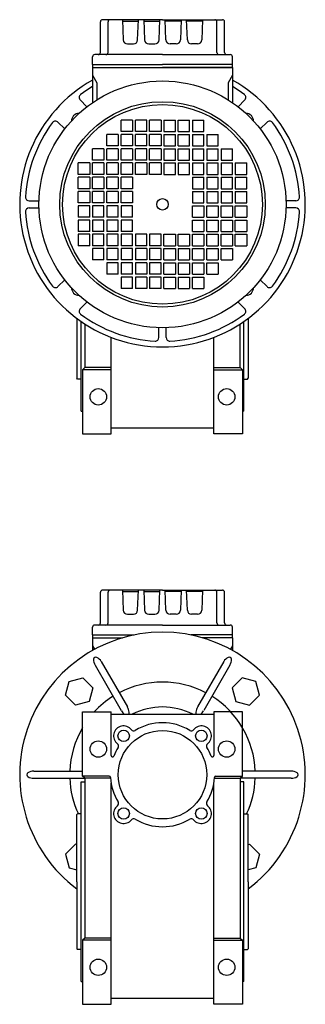
# Model space of a CAD drawing. Extents: x 121 to 987, y -704 to 1.
# Drawn here: x 787 to 987, y -690 to 1 of the extents above; entities that cross this region are included whole.
import ezdxf

# ---------------------------------------------------------------- set-up
doc = ezdxf.new("R2010")
doc.units = 0

msp = doc.modelspace()

# ---------------------------------------------------------------- linework, layer by layer
at = {"color": 7}
for p, q in [((887.221736, 0.89246), (845.221736, 0.89246)), ((859.128083, 0.89246), (859.62063, -13.212238)), ((869.822842, -13.212238), (870.315389, 0.89246)), ((874.128083, 0.89246), (874.62063, -13.212238)), ((884.822842, -13.212238), (885.315389, 0.89246)), ((887.221736, 0.89246), (929.221736, 0.89246)), ((889.62063, -13.212238), (889.128083, 0.89246)), ((900.315389, 0.89246), (899.822842, -13.212238)), ((904.62063, -13.212238), (904.128083, 0.89246)), ((915.315389, 0.89246), (914.822842, -13.212238)), ((843.721736, -22.10754), (843.721736, -0.60754)), ((849.093977, -22.10754), (849.093977, -0.60754)), ((859.163004, -0.10754), (870.280468, -0.10754)), ((874.163004, -0.10754), (885.280468, -0.10754)), ((900.280468, -0.10754), (889.163004, -0.10754)), ((915.280468, -0.10754), (904.163004, -0.10754)), ((925.349495, -22.10754), (925.349495, -0.60754)), ((930.721736, -22.10754), (930.721736, -0.60754)), ((862.618802, -16.10754), (866.82467, -16.10754)), ((877.618802, -16.10754), (881.82467, -16.10754)), ((896.82467, -16.10754), (892.618802, -16.10754)), ((911.82467, -16.10754), (907.618802, -16.10754)), ((838.221736, -30.60754), (838.221736, -25.10754)), ((887.221736, -23.60754), (839.721736, -23.60754)), ((887.221736, -23.60754), (934.721736, -23.60754)), ((936.221736, -32.60754), (936.221736, -25.10754)), ((838.221736, -30.60754), (887.221736, -30.60754)), ((838.221736, -30.60754), (838.221736, -32.60754)), ((838.221736, -32.60754), (887.22172, -32.60754)), ((838.221736, -32.60754), (838.221736, -57.264126)), ((838.221736, -32.60754), (936.221736, -32.60754)), ((936.22172, -32.607418), (887.22172, -32.60754)), ((936.221736, -30.60754), (887.221736, -30.60754)), ((936.22172, -32.607418), (936.221749, -57.263988)), ((838.221736, -38.10754), (841.221736, -43.303707)), ((936.22172, -38.107418), (933.22172, -43.303585)), ((841.221736, -43.303707), (841.221736, -55.293943)), ((933.22172, -43.303585), (933.221731, -55.293806)), ((834.296275, -60.125591), (829.578309, -55.407625)), ((940.147411, -60.125591), (944.865377, -55.407625)), ((818.739925, -75.681941), (814.021959, -70.963975)), ((866.221843, -69.607509), (858.221843, -69.607509)), ((858.221843, -77.607509), (858.221843, -69.607509)), ((866.221843, -69.607509), (866.221843, -77.607509)), ((876.221843, -69.607509), (868.383844, -69.607509)), ((868.383844, -77.607509), (868.383844, -69.607509)), ((876.221843, -77.607509), (876.221843, -69.607509)), ((878.221843, -77.607509), (878.221843, -69.607509)), ((886.221843, -69.607509), (878.221843, -69.607509)), ((886.221843, -69.607509), (886.221843, -77.607509)), ((888.221843, -69.607509), (888.221843, -77.607509)), ((888.221843, -69.607509), (896.221843, -69.607509)), ((896.221843, -77.607509), (896.221843, -69.607509)), ((898.221843, -77.607509), (898.221843, -69.607509)), ((898.221843, -69.607509), (906.059842, -69.607509)), ((906.059842, -77.607509), (906.059842, -69.607509)), ((908.221843, -69.607509), (908.221843, -77.607509)), ((908.221843, -69.607509), (916.221843, -69.607509)), ((916.221843, -77.607509), (916.221843, -69.607509)), ((955.703761, -75.681941), (960.421727, -70.963975)), ((856.221843, -79.607509), (848.221843, -79.607509)), ((848.221843, -87.607509), (848.221843, -79.607509)), ((856.221843, -79.607509), (856.221843, -87.607509)), ((866.221843, -77.607509), (858.221843, -77.607509)), ((866.221843, -79.607509), (858.221843, -79.607509)), ((858.221843, -87.607509), (858.221843, -79.607509)), ((866.221843, -79.607509), (866.221843, -87.607509)), ((876.221843, -77.607509), (868.383844, -77.607509)), ((876.221843, -79.607509), (868.383844, -79.607509)), ((868.383844, -87.607509), (868.383844, -79.607509)), ((876.221843, -87.607509), (876.221843, -79.607509)), ((886.221843, -77.607509), (878.221843, -77.607509)), ((878.221843, -87.607509), (878.221843, -79.607509)), ((886.221843, -79.607509), (878.221843, -79.607509)), ((886.221843, -79.607509), (886.221843, -87.607509)), ((888.221843, -77.607509), (896.221843, -77.607509)), ((888.221843, -79.607509), (888.221843, -87.607509)), ((888.221843, -79.607509), (896.221843, -79.607509)), ((896.221843, -87.607509), (896.221843, -79.607509)), ((898.221843, -77.607509), (906.059842, -77.607509)), ((898.221843, -87.607509), (898.221843, -79.607509)), ((898.221843, -79.607509), (906.059842, -79.607509)), ((906.059842, -87.607509), (906.059842, -79.607509)), ((908.221843, -77.607509), (916.221843, -77.607509)), ((908.221843, -79.607509), (908.221843, -87.607509)), ((908.221843, -79.607509), (916.221843, -79.607509)), ((916.221843, -87.607509), (916.221843, -79.607509)), ((918.221843, -79.607509), (918.221843, -87.607509)), ((918.221843, -79.607509), (926.221843, -79.607509)), ((926.221843, -87.607509), (926.221843, -79.607509)), ((846.221843, -89.607509), (838.221843, -89.607509)), ((838.221843, -97.607509), (838.221843, -89.607509)), ((846.221843, -89.607509), (846.221843, -97.607509)), ((856.221843, -87.607509), (848.221843, -87.607509)), ((856.221843, -89.607509), (848.221843, -89.607509)), ((848.221843, -97.607509), (848.221843, -89.607509)), ((856.221843, -89.607509), (856.221843, -97.607509)), ((866.221843, -87.607509), (858.221843, -87.607509)), ((866.221843, -89.607509), (858.221843, -89.607509)), ((858.221843, -97.607509), (858.221843, -89.607509)), ((866.221843, -89.607509), (866.221843, -97.607509)), ((876.221843, -87.607509), (868.383844, -87.607509)), ((876.221843, -89.607509), (868.383844, -89.607509)), ((868.383844, -97.607509), (868.383844, -89.607509)), ((876.221843, -97.607509), (876.221843, -89.607509)), ((886.221843, -87.607509), (878.221843, -87.607509)), ((878.221843, -97.607509), (878.221843, -89.607509)), ((886.221843, -89.607509), (878.221843, -89.607509)), ((886.221843, -89.607509), (886.221843, -97.607509)), ((888.221843, -87.607509), (896.221843, -87.607509)), ((888.221843, -89.607509), (888.221843, -97.607509)), ((888.221843, -89.607509), (896.221843, -89.607509)), ((896.221843, -97.607509), (896.221843, -89.607509)), ((898.221843, -87.607509), (906.059842, -87.607509)), ((898.221843, -97.607509), (898.221843, -89.607509)), ((898.221843, -89.607509), (906.059842, -89.607509)), ((906.059842, -97.607509), (906.059842, -89.607509)), ((908.221843, -87.607509), (916.221843, -87.607509)), ((908.221843, -89.607509), (908.221843, -97.607509)), ((908.221843, -89.607509), (916.221843, -89.607509)), ((916.221843, -97.607509), (916.221843, -89.607509)), ((918.221843, -87.607509), (926.221843, -87.607509)), ((918.221843, -89.607509), (918.221843, -97.607509)), ((918.221843, -89.607509), (926.221843, -89.607509)), ((926.221843, -97.607509), (926.221843, -89.607509)), ((928.221843, -89.607509), (928.221843, -97.607509)), ((928.221843, -89.607509), (936.221843, -89.607509)), ((936.221843, -97.607509), (936.221843, -89.607509)), ((836.221843, -99.607509), (828.221843, -99.607509)), ((828.221843, -107.607509), (828.221843, -99.607509)), ((836.221843, -99.607509), (836.221843, -107.607509)), ((846.221843, -97.607509), (838.221843, -97.607509)), ((846.221843, -99.607509), (838.221843, -99.607509)), ((838.221843, -107.607509), (838.221843, -99.607509)), ((846.221843, -99.607509), (846.221843, -107.607509)), ((856.221843, -97.607509), (848.221843, -97.607509)), ((856.221843, -99.607509), (848.221843, -99.607509)), ((848.221843, -107.607509), (848.221843, -99.607509)), ((856.221843, -99.607509), (856.221843, -107.607509)), ((866.221843, -97.607509), (858.221843, -97.607509)), ((866.221843, -99.607509), (858.221843, -99.607509)), ((858.221843, -107.607509), (858.221843, -99.607509)), ((866.221843, -99.607509), (866.221843, -107.607509)), ((876.221843, -99.607509), (868.221843, -99.607509)), ((868.221843, -107.607509), (868.221843, -99.607509)), ((876.221843, -97.607509), (868.383844, -97.607509)), ((876.221843, -99.607509), (876.221843, -107.607509)), ((886.221843, -97.607509), (878.221843, -97.607509)), ((886.221843, -99.607509), (878.221843, -99.607509)), ((878.221843, -107.607509), (878.221843, -99.607509)), ((886.221843, -99.607509), (886.221843, -107.607509)), ((888.221843, -97.607509), (896.221843, -97.607509)), ((888.221843, -99.607509), (888.221843, -107.607509)), ((888.221843, -99.607509), (896.221843, -99.607509)), ((896.221843, -107.607509), (896.221843, -99.607509)), ((898.221843, -97.607509), (906.059842, -97.607509)), ((898.221843, -99.607509), (898.221843, -107.607509)), ((898.221843, -99.607509), (906.221843, -99.607509)), ((906.221843, -107.607509), (906.221843, -99.607509)), ((908.221843, -97.607509), (916.221843, -97.607509)), ((908.221843, -99.607509), (908.221843, -107.607509)), ((908.221843, -99.607509), (916.221843, -99.607509)), ((916.221843, -107.607509), (916.221843, -99.607509)), ((918.221843, -97.607509), (926.221843, -97.607509)), ((918.221843, -99.607509), (918.221843, -107.607509)), ((918.221843, -99.607509), (926.221843, -99.607509)), ((926.221843, -107.607509), (926.221843, -99.607509)), ((928.221843, -97.607509), (936.221843, -97.607509)), ((928.221843, -99.607509), (928.221843, -107.607509)), ((928.221843, -99.607509), (936.221843, -99.607509)), ((936.221843, -107.607509), (936.221843, -99.607509)), ((938.221843, -99.607509), (938.221843, -107.607509)), ((938.221843, -99.607509), (946.221843, -99.607509)), ((946.221843, -107.607509), (946.221843, -99.607509)), ((836.221843, -107.607509), (828.221843, -107.607509)), ((836.221843, -109.607509), (828.221843, -109.607509)), ((828.221843, -117.607509), (828.221843, -109.607509)), ((836.221843, -109.607509), (836.221843, -117.607509)), ((846.221843, -107.607509), (838.221843, -107.607509)), ((846.221843, -109.607509), (838.221843, -109.607509)), ((838.221843, -117.607509), (838.221843, -109.607509)), ((846.221843, -109.607509), (846.221843, -117.607509)), ((856.221843, -107.607509), (848.221843, -107.607509)), ((856.221843, -109.607509), (848.221843, -109.607509)), ((848.221843, -117.607509), (848.221843, -109.607509)), ((856.221843, -109.607509), (856.221843, -117.607509)), ((866.221843, -107.607509), (858.221843, -107.607509)), ((866.221843, -109.607509), (858.221843, -109.607509)), ((858.221843, -117.607509), (858.221843, -109.607509)), ((866.221843, -109.607509), (866.221843, -117.607509)), ((876.221843, -107.607509), (868.221843, -107.607509)), ((886.221843, -107.607509), (878.221843, -107.607509)), ((888.221843, -107.607509), (896.221843, -107.607509)), ((898.221843, -107.607509), (906.221843, -107.607509)), ((908.221843, -107.607509), (916.221843, -107.607509)), ((908.221843, -109.607509), (908.221843, -117.607509)), ((908.221843, -109.607509), (916.221843, -109.607509)), ((916.221843, -117.607509), (916.221843, -109.607509)), ((918.221843, -107.607509), (926.221843, -107.607509)), ((918.221843, -109.607509), (918.221843, -117.607509)), ((918.221843, -109.607509), (926.221843, -109.607509)), ((926.221843, -117.607509), (926.221843, -109.607509)), ((928.221843, -107.607509), (936.221843, -107.607509)), ((928.221843, -109.607509), (928.221843, -117.607509)), ((928.221843, -109.607509), (936.221843, -109.607509)), ((936.221843, -117.607509), (936.221843, -109.607509)), ((938.221843, -107.607509), (946.221843, -107.607509)), ((938.221843, -109.607509), (938.221843, -117.607509)), ((938.221843, -109.607509), (946.221843, -109.607509)), ((946.221843, -117.607509), (946.221843, -109.607509)), ((836.221843, -117.607509), (828.221843, -117.607509)), ((836.221843, -119.607509), (828.221843, -119.607509)), ((828.221843, -127.607509), (828.221843, -119.607509)), ((836.221843, -119.607509), (836.221843, -127.607509)), ((846.221843, -117.607509), (838.221843, -117.607509)), ((846.221843, -119.607509), (838.221843, -119.607509)), ((838.221843, -127.607509), (838.221843, -119.607509)), ((846.221843, -119.607509), (846.221843, -127.607509)), ((856.221843, -117.607509), (848.221843, -117.607509)), ((856.221843, -119.607509), (848.221843, -119.607509)), ((848.221843, -127.607509), (848.221843, -119.607509)), ((856.221843, -119.607509), (856.221843, -127.607509)), ((866.221843, -117.607509), (858.221843, -117.607509)), ((866.221843, -119.607509), (858.221843, -119.607509)), ((858.221843, -127.607509), (858.221843, -119.607509)), ((866.221843, -119.607509), (866.221843, -127.607509)), ((908.221843, -117.607509), (916.221843, -117.607509)), ((908.221843, -119.607509), (908.221843, -127.607509)), ((908.221843, -119.607509), (916.221843, -119.607509)), ((916.221843, -127.607509), (916.221843, -119.607509)), ((918.221843, -117.607509), (926.221843, -117.607509)), ((918.221843, -119.607509), (918.221843, -127.607509)), ((918.221843, -119.607509), (926.221843, -119.607509)), ((926.221843, -127.607509), (926.221843, -119.607509)), ((928.221843, -117.607509), (936.221843, -117.607509)), ((928.221843, -119.607509), (928.221843, -127.607509)), ((928.221843, -119.607509), (936.221843, -119.607509)), ((936.221843, -127.607509), (936.221843, -119.607509)), ((938.221843, -117.607509), (946.221843, -117.607509)), ((938.221843, -119.607509), (938.221843, -127.607509)), ((938.221843, -119.607509), (946.221843, -119.607509)), ((946.221843, -127.607509), (946.221843, -119.607509)), ((793.855629, -126.107509), (800.708036, -126.107509)), ((793.855629, -131.107509), (800.708036, -131.107509)), ((836.221843, -127.607509), (828.221843, -127.607509)), ((836.221843, -129.607509), (828.221843, -129.607509)), ((828.221843, -129.607509), (828.221843, -137.607509)), ((836.221843, -137.607509), (836.221843, -129.607509)), ((846.221843, -127.607509), (838.221843, -127.607509)), ((846.221843, -129.607509), (838.221843, -129.607509)), ((838.221843, -129.607509), (838.221843, -137.607509)), ((846.221843, -137.607509), (846.221843, -129.607509)), ((856.221843, -127.607509), (848.221843, -127.607509)), ((856.221843, -129.607509), (848.221843, -129.607509)), ((848.221843, -129.607509), (848.221843, -137.607509)), ((856.221843, -137.607509), (856.221843, -129.607509)), ((866.221843, -127.607509), (858.221843, -127.607509)), ((866.221843, -129.607509), (858.221843, -129.607509)), ((858.221843, -129.607509), (858.221843, -137.607509)), ((866.221843, -137.607509), (866.221843, -129.607509)), ((908.221843, -127.607509), (916.221843, -127.607509)), ((908.221843, -129.607509), (916.221843, -129.607509)), ((908.221843, -137.607509), (908.221843, -129.607509)), ((916.221843, -129.607509), (916.221843, -137.607509)), ((918.221843, -127.607509), (926.221843, -127.607509)), ((918.221843, -129.607509), (926.221843, -129.607509)), ((918.221843, -137.607509), (918.221843, -129.607509)), ((926.221843, -129.607509), (926.221843, -137.607509)), ((928.221843, -127.607509), (936.221843, -127.607509)), ((928.221843, -129.607509), (936.221843, -129.607509)), ((928.221843, -137.607509), (928.221843, -129.607509)), ((936.221843, -129.607509), (936.221843, -137.607509)), ((938.221843, -127.607509), (946.221843, -127.607509)), ((938.221843, -129.607509), (946.221843, -129.607509)), ((938.221843, -137.607509), (938.221843, -129.607509)), ((946.221843, -129.607509), (946.221843, -137.607509)), ((980.588057, -126.107509), (973.73565, -126.107509)), ((980.588057, -131.107509), (973.73565, -131.107509)), ((836.221843, -137.607509), (828.221843, -137.607509)), ((846.221843, -137.607509), (838.221843, -137.607509)), ((856.221843, -137.607509), (848.221843, -137.607509)), ((866.221843, -137.607509), (858.221843, -137.607509)), ((908.221843, -137.607509), (916.221843, -137.607509)), ((918.221843, -137.607509), (926.221843, -137.607509)), ((928.221843, -137.607509), (936.221843, -137.607509)), ((938.221843, -137.607509), (946.221843, -137.607509)), ((836.221843, -139.607509), (828.221843, -139.607509)), ((828.221843, -139.607509), (828.221843, -147.607509)), ((836.221843, -147.607509), (836.221843, -139.607509)), ((846.221843, -139.607509), (838.221843, -139.607509)), ((838.221843, -139.607509), (838.221843, -147.607509)), ((846.221843, -147.607509), (846.221843, -139.607509)), ((856.221843, -139.607509), (848.221843, -139.607509)), ((848.221843, -139.607509), (848.221843, -147.607509)), ((856.221843, -147.607509), (856.221843, -139.607509)), ((866.221843, -139.607509), (858.221843, -139.607509)), ((858.221843, -139.607509), (858.221843, -147.607509)), ((866.221843, -147.607509), (866.221843, -139.607509)), ((908.221843, -139.607509), (916.221843, -139.607509)), ((908.221843, -147.607509), (908.221843, -139.607509)), ((916.221843, -139.607509), (916.221843, -147.607509)), ((918.221843, -139.607509), (926.221843, -139.607509)), ((918.221843, -147.607509), (918.221843, -139.607509)), ((926.221843, -139.607509), (926.221843, -147.607509)), ((928.221843, -139.607509), (936.221843, -139.607509)), ((928.221843, -147.607509), (928.221843, -139.607509)), ((936.221843, -139.607509), (936.221843, -147.607509)), ((938.221843, -139.607509), (946.221843, -139.607509)), ((938.221843, -147.607509), (938.221843, -139.607509)), ((946.221843, -139.607509), (946.221843, -147.607509)), ((836.221843, -147.607509), (828.221843, -147.607509)), ((836.221843, -149.607509), (828.221843, -149.607509)), ((828.221843, -149.607509), (828.221843, -157.607509)), ((836.221843, -157.607509), (836.221843, -149.607509)), ((846.221843, -147.607509), (838.221843, -147.607509)), ((846.221843, -149.607509), (838.221843, -149.607509)), ((838.221843, -149.607509), (838.221843, -157.607509)), ((846.221843, -157.607509), (846.221843, -149.607509)), ((856.221843, -147.607509), (848.221843, -147.607509)), ((856.221843, -149.607509), (848.221843, -149.607509)), ((848.221843, -149.607509), (848.221843, -157.607509)), ((856.221843, -157.607509), (856.221843, -149.607509)), ((866.221843, -147.607509), (858.221843, -147.607509)), ((866.221843, -149.607509), (858.221843, -149.607509)), ((858.221843, -149.607509), (858.221843, -157.607509)), ((866.221843, -157.607509), (866.221843, -149.607509)), ((876.221843, -149.607509), (868.221843, -149.607509)), ((868.221843, -149.607509), (868.221843, -157.607509)), ((876.221843, -157.607509), (876.221843, -149.607509)), ((886.221843, -149.607509), (878.221843, -149.607509)), ((878.221843, -149.607509), (878.221843, -157.607509)), ((886.221843, -157.607509), (886.221843, -149.607509)), ((888.221843, -157.607509), (888.221843, -149.607509)), ((888.221843, -149.607509), (896.221843, -149.607509)), ((896.221843, -149.607509), (896.221843, -157.607509)), ((898.221843, -157.607509), (898.221843, -149.607509)), ((898.221843, -149.607509), (906.221843, -149.607509)), ((906.221843, -149.607509), (906.221843, -157.607509)), ((908.221843, -147.607509), (916.221843, -147.607509)), ((908.221843, -157.607509), (908.221843, -149.607509)), ((908.221843, -149.607509), (916.221843, -149.607509)), ((916.221843, -149.607509), (916.221843, -157.607509)), ((918.221843, -147.607509), (926.221843, -147.607509)), ((918.221843, -157.607509), (918.221843, -149.607509)), ((918.221843, -149.607509), (926.221843, -149.607509)), ((926.221843, -149.607509), (926.221843, -157.607509)), ((928.221843, -147.607509), (936.221843, -147.607509)), ((928.221843, -157.607509), (928.221843, -149.607509)), ((928.221843, -149.607509), (936.221843, -149.607509)), ((936.221843, -149.607509), (936.221843, -157.607509)), ((938.221843, -147.607509), (946.221843, -147.607509)), ((938.221843, -157.607509), (938.221843, -149.607509)), ((938.221843, -149.607509), (946.221843, -149.607509)), ((946.221843, -149.607509), (946.221843, -157.607509)), ((836.221843, -157.607509), (828.221843, -157.607509)), ((846.221843, -157.607509), (838.221843, -157.607509)), ((856.221843, -157.607509), (848.221843, -157.607509)), ((866.221843, -157.607509), (858.221843, -157.607509)), ((876.221843, -157.607509), (868.221843, -157.607509)), ((886.221843, -157.607509), (878.221843, -157.607509)), ((888.221843, -157.607509), (896.221843, -157.607509)), ((898.221843, -157.607509), (906.221843, -157.607509)), ((908.221843, -157.607509), (916.221843, -157.607509)), ((918.221843, -157.607509), (926.221843, -157.607509)), ((928.221843, -157.607509), (936.221843, -157.607509)), ((938.221843, -157.607509), (946.221843, -157.607509)), ((846.221843, -159.607509), (838.221843, -159.607509)), ((838.221843, -159.607509), (838.221843, -167.607509)), ((846.221843, -167.607509), (846.221843, -159.607509)), ((856.221843, -159.607509), (848.221843, -159.607509)), ((848.221843, -159.607509), (848.221843, -167.607509)), ((856.221843, -167.607509), (856.221843, -159.607509)), ((866.221843, -159.607509), (858.221843, -159.607509)), ((858.221843, -159.607509), (858.221843, -167.607509)), ((866.221843, -167.607509), (866.221843, -159.607509)), ((876.221843, -159.607509), (868.383844, -159.607509)), ((868.383844, -159.607509), (868.383844, -167.607509)), ((876.221843, -159.607509), (876.221843, -167.607509)), ((878.221843, -159.607509), (878.221843, -167.607509)), ((886.221843, -159.607509), (878.221843, -159.607509)), ((886.221843, -167.607509), (886.221843, -159.607509)), ((888.221843, -167.607509), (888.221843, -159.607509)), ((888.221843, -159.607509), (896.221843, -159.607509)), ((896.221843, -159.607509), (896.221843, -167.607509)), ((898.221843, -159.607509), (898.221843, -167.607509)), ((898.221843, -159.607509), (906.059842, -159.607509)), ((906.059842, -159.607509), (906.059842, -167.607509)), ((908.221843, -167.607509), (908.221843, -159.607509)), ((908.221843, -159.607509), (916.221843, -159.607509)), ((916.221843, -159.607509), (916.221843, -167.607509)), ((918.221843, -167.607509), (918.221843, -159.607509)), ((918.221843, -159.607509), (926.221843, -159.607509)), ((926.221843, -159.607509), (926.221843, -167.607509)), ((928.221843, -167.607509), (928.221843, -159.607509)), ((928.221843, -159.607509), (936.221843, -159.607509)), ((936.221843, -159.607509), (936.221843, -167.607509)), ((846.221843, -167.607509), (838.221843, -167.607509)), ((856.221843, -167.607509), (848.221843, -167.607509)), ((856.221843, -169.607509), (848.221843, -169.607509)), ((848.221843, -169.607509), (848.221843, -177.607509)), ((856.221843, -177.607509), (856.221843, -169.607509)), ((866.221843, -167.607509), (858.221843, -167.607509)), ((866.221843, -169.607509), (858.221843, -169.607509)), ((858.221843, -169.607509), (858.221843, -177.607509)), ((866.221843, -177.607509), (866.221843, -169.607509)), ((876.221843, -167.607509), (868.383844, -167.607509)), ((876.221843, -169.607509), (868.383844, -169.607509)), ((868.383844, -169.607509), (868.383844, -177.607509)), ((876.221843, -169.607509), (876.221843, -177.607509)), ((886.221843, -167.607509), (878.221843, -167.607509)), ((878.221843, -169.607509), (878.221843, -177.607509)), ((886.221843, -169.607509), (878.221843, -169.607509)), ((886.221843, -177.607509), (886.221843, -169.607509)), ((888.221843, -167.607509), (896.221843, -167.607509)), ((888.221843, -177.607509), (888.221843, -169.607509)), ((888.221843, -169.607509), (896.221843, -169.607509)), ((896.221843, -169.607509), (896.221843, -177.607509)), ((898.221843, -167.607509), (906.059842, -167.607509)), ((898.221843, -169.607509), (898.221843, -177.607509)), ((898.221843, -169.607509), (906.059842, -169.607509)), ((906.059842, -169.607509), (906.059842, -177.607509)), ((908.221843, -167.607509), (916.221843, -167.607509)), ((908.221843, -177.607509), (908.221843, -169.607509)), ((908.221843, -169.607509), (916.221843, -169.607509)), ((916.221843, -169.607509), (916.221843, -177.607509)), ((918.221843, -167.607509), (926.221843, -167.607509)), ((918.221843, -177.607509), (918.221843, -169.607509)), ((918.221843, -169.607509), (926.221843, -169.607509)), ((926.221843, -169.607509), (926.221843, -177.607509)), ((928.221843, -167.607509), (936.221843, -167.607509)), ((856.221843, -177.607509), (848.221843, -177.607509)), ((866.221843, -177.607509), (858.221843, -177.607509)), ((876.221843, -177.607509), (868.383844, -177.607509)), ((886.221843, -177.607509), (878.221843, -177.607509)), ((888.221843, -177.607509), (896.221843, -177.607509)), ((898.221843, -177.607509), (906.059842, -177.607509)), ((908.221843, -177.607509), (916.221843, -177.607509)), ((918.221843, -177.607509), (926.221843, -177.607509)), ((818.739925, -181.533077), (814.021959, -186.251043)), ((866.221843, -179.607509), (858.221843, -179.607509)), ((858.221843, -179.607509), (858.221843, -187.607509)), ((866.221843, -187.607509), (866.221843, -179.607509)), ((876.221843, -179.607509), (868.383844, -179.607509)), ((868.383844, -179.607509), (868.383844, -187.607509)), ((876.221843, -179.607509), (876.221843, -187.607509)), ((878.221843, -179.607509), (878.221843, -187.607509)), ((886.221843, -179.607509), (878.221843, -179.607509)), ((886.221843, -187.607509), (886.221843, -179.607509)), ((888.221843, -187.607509), (888.221843, -179.607509)), ((888.221843, -179.607509), (896.221843, -179.607509)), ((896.221843, -179.607509), (896.221843, -187.607509)), ((898.221843, -179.607509), (898.221843, -187.607509)), ((898.221843, -179.607509), (906.059842, -179.607509)), ((906.059842, -179.607509), (906.059842, -187.607509)), ((908.221843, -187.607509), (908.221843, -179.607509)), ((908.221843, -179.607509), (916.221843, -179.607509)), ((916.221843, -179.607509), (916.221843, -187.607509)), ((955.703761, -181.533077), (960.421727, -186.251043)), ((866.221843, -187.607509), (858.221843, -187.607509)), ((876.221843, -187.607509), (868.383844, -187.607509)), ((886.221843, -187.607509), (878.221843, -187.607509)), ((888.221843, -187.607509), (896.221843, -187.607509)), ((898.221843, -187.607509), (906.059842, -187.607509)), ((908.221843, -187.607509), (916.221843, -187.607509)), ((834.296275, -197.089427), (829.578309, -201.807393)), ((940.147411, -197.089427), (944.865377, -201.807393)), ((884.721843, -221.973723), (884.721843, -215.121316)), ((889.721843, -221.973723), (889.721843, -215.121316)), ((887.221736, -399.10754), (845.221736, -399.10754)), ((859.128083, -399.10754), (859.62063, -413.212238)), ((859.163004, -400.10754), (870.280468, -400.10754)), ((869.822842, -413.212238), (870.315389, -399.10754)), ((874.128083, -399.10754), (874.62063, -413.212238)), ((874.163004, -400.10754), (885.280468, -400.10754)), ((884.822842, -413.212238), (885.315389, -399.10754)), ((887.221736, -399.10754), (929.221736, -399.10754)), ((889.62063, -413.212238), (889.128083, -399.10754)), ((900.280468, -400.10754), (889.163004, -400.10754)), ((900.315389, -399.10754), (899.822842, -413.212238)), ((904.62063, -413.212238), (904.128083, -399.10754)), ((915.280468, -400.10754), (904.163004, -400.10754)), ((915.315389, -399.10754), (914.822842, -413.212238)), ((843.721736, -422.10754), (843.721736, -400.60754)), ((849.093977, -422.10754), (849.093977, -400.60754)), ((925.349495, -422.10754), (925.349495, -400.60754)), ((930.721736, -422.10754), (930.721736, -400.60754)), ((862.618802, -416.10754), (866.82467, -416.10754)), ((877.618802, -416.10754), (881.82467, -416.10754)), ((896.82467, -416.10754), (892.618802, -416.10754)), ((911.82467, -416.10754), (907.618802, -416.10754)), ((838.221736, -430.60754), (838.221736, -425.10754)), ((887.221736, -423.60754), (839.721736, -423.60754)), ((887.221736, -423.60754), (934.721736, -423.60754)), ((936.221736, -432.60754), (936.221736, -425.10754)), ((838.221736, -430.60754), (867.321942, -430.60754)), ((838.221736, -430.60754), (838.221736, -432.60754)), ((838.221736, -432.60754), (859.221737, -432.60754)), ((838.221736, -432.60754), (838.221736, -441.435326)), ((936.221736, -430.60754), (907.121744, -430.60754)), ((936.22172, -432.607418), (915.22171, -432.60747)), ((936.22172, -432.607418), (936.221731, -441.435202)), ((838.221736, -438.10754), (839.679205, -440.631958)), ((936.22172, -438.107418), (934.764252, -440.631834))]:
    msp.add_line(p, q, dxfattribs=at)
at = {"color": 1}
for p, q in [((827.221843, -208.607509), (827.221843, -250.607509)), ((830.221843, -273.607509), (830.221843, -210.771978)), ((832.721843, -212.451113), (832.721843, -243.107509)), ((941.721843, -243.107509), (941.721843, -212.451113)), ((944.221843, -273.607509), (944.221843, -210.771978)), ((947.221843, -208.607509), (947.221843, -250.607509)), ((851.221843, -289.607509), (851.221843, -221.902739)), ((923.221843, -289.607509), (923.221843, -221.902739)), ((832.721843, -243.107509), (831.221843, -244.607509)), ((851.221843, -244.607509), (831.221843, -244.607509)), ((831.221843, -244.607509), (831.221843, -289.607509)), ((851.221843, -243.107509), (832.721843, -243.107509)), ((923.221843, -243.107509), (941.721843, -243.107509)), ((923.221843, -244.607509), (943.221843, -244.607509)), ((941.721843, -243.107509), (943.221843, -244.607509)), ((943.221843, -244.607509), (943.221843, -289.607509)), ((827.721843, -251.107509), (827.221843, -250.607509)), ((830.221843, -251.107509), (827.721843, -251.107509)), ((944.221843, -251.107509), (946.721843, -251.107509)), ((946.721843, -251.107509), (947.221843, -250.607509)), ((830.221965, -273.607448), (831.221843, -273.64236)), ((944.221721, -273.607448), (943.221843, -273.64236)), ((831.221843, -289.607509), (851.221843, -289.607509)), ((923.221843, -285.607692), (851.221843, -285.607692)), ((943.221843, -289.607509), (923.221843, -289.607509)), ((839.977519, -451.77795), (839.977526, -451.777962)), ((839.977519, -451.778041), (858.307597, -483.526668)), ((844.307597, -449.278041), (862.637676, -481.026668)), ((930.135967, -449.27798), (911.805888, -481.026607)), ((934.466045, -451.77798), (916.135967, -483.526607)), ((930.136089, -449.277919), (930.136079, -449.277935)), ((934.46616, -451.77793), (934.466167, -451.777919)), ((831.221843, -484.607509), (851.221843, -484.607509)), ((831.221843, -529.607631), (831.221843, -484.607509)), ((850.221843, -484.607509), (851.221843, -484.607509)), ((851.221843, -515.144588), (851.221843, -484.607509)), ((851.221843, -486.107509), (923.221904, -486.107509)), ((943.221904, -484.607509), (923.221904, -484.607509)), ((923.221904, -484.607509), (923.221904, -515.14471)), ((923.221904, -484.607509), (923.221904, -515.14471)), ((943.221904, -529.607631), (943.221904, -484.607509)), ((797.063396, -526.10757), (831.221843, -526.10757)), ((797.063396, -531.10757), (832.721843, -531.10757)), ((832.721843, -531.107631), (831.221843, -529.607631)), ((849.775188, -529.607631), (831.221843, -529.607631)), ((832.721843, -531.107631), (832.721843, -643.107509)), ((850.807567, -531.107631), (832.721843, -531.107631)), ((923.636119, -531.107631), (941.721904, -531.107631)), ((924.668498, -529.607631), (943.221904, -529.607631)), ((941.721904, -531.107631), (943.221904, -529.607631)), ((977.38029, -531.107448), (941.721904, -531.107448)), ((941.721904, -531.107631), (941.721904, -643.107509)), ((977.38029, -526.107448), (943.221904, -526.107448)), ((830.221843, -556.107509), (830.221843, -533.607509)), ((830.221965, -533.607509), (832.721843, -533.520198)), ((851.221843, -689.607509), (851.221843, -534.628322)), ((923.221904, -689.607509), (923.221904, -534.628017)), ((944.221721, -533.607509), (941.721843, -533.520198)), ((944.221843, -556.107509), (944.221843, -533.607509)), ((827.221843, -556.607509), (827.721843, -556.107509)), ((827.221843, -603.607509), (827.221843, -556.607509)), ((830.221843, -556.107509), (827.721843, -556.107509)), ((830.221843, -673.607509), (830.221843, -556.107509)), ((944.221843, -556.107509), (946.721843, -556.107509)), ((944.221843, -673.607509), (944.221843, -556.107509)), ((947.221843, -556.607509), (946.721843, -556.107509)), ((947.221843, -603.607509), (947.221843, -556.607509)), ((827.221843, -603.607509), (827.221843, -650.607509)), ((947.221843, -603.607509), (947.221843, -650.607509)), ((832.721843, -643.107509), (831.221843, -644.607509)), ((831.221843, -644.607509), (831.221843, -689.607509)), ((851.221843, -644.607509), (831.221843, -644.607509)), ((851.221843, -643.107509), (832.721843, -643.107509)), ((923.221904, -643.107509), (941.721904, -643.107509)), ((923.221904, -644.607509), (943.221904, -644.607509)), ((941.721904, -643.107509), (943.221904, -644.607509)), ((943.221904, -644.607509), (943.221904, -689.607509)), ((827.221843, -650.607509), (827.721843, -651.107509)), ((830.221843, -651.107509), (827.721843, -651.107509)), ((944.221843, -651.107509), (946.721843, -651.107509)), ((947.221843, -650.607509), (946.721843, -651.107509)), ((830.221965, -673.607448), (831.221843, -673.64236)), ((944.221721, -673.607448), (943.221843, -673.64236)), ((831.221843, -689.607509), (851.221843, -689.607509)), ((923.221904, -685.607448), (851.221843, -685.607448)), ((943.221904, -689.607509), (923.221904, -689.607509))]:
    msp.add_line(p, q, dxfattribs=at)
at = {"color": 2}
for p, q in [((821.86375, -463.249294), (831.455791, -460.679103)), ((831.455791, -460.679103), (838.477763, -467.700954)), ((942.987956, -460.679103), (935.965984, -467.700954)), ((952.579997, -463.249294), (942.987956, -460.679103)), ((819.293559, -472.841335), (821.86375, -463.249294)), ((838.477763, -467.700954), (835.907573, -477.293056)), ((935.965984, -467.700954), (938.536174, -477.293056)), ((955.150188, -472.841335), (952.579997, -463.249294)), ((826.31541, -479.863246), (819.293559, -472.841335)), ((948.128215, -479.863246), (955.150188, -472.841335)), ((835.907573, -477.293056), (826.31541, -479.863246)), ((938.536174, -477.293056), (948.128215, -479.863246)), ((826.31541, -577.351772), (819.293559, -584.373653)), ((827.221843, -577.594648), (826.31541, -577.351772)), ((947.221843, -577.594634), (948.128215, -577.351772)), ((948.128215, -577.351772), (955.150188, -584.373653)), ((819.293559, -584.373653), (821.86375, -593.965724)), ((955.150188, -584.373653), (952.579997, -593.965724)), ((821.86375, -593.965724), (827.221843, -595.40141)), ((952.579997, -593.965724), (947.221843, -595.401426))]:
    msp.add_line(p, q, dxfattribs=at)
at = {"color": 7}
for radius in [86.549921, 71.999936, 70, 4]:
    msp.add_circle((887.221843, -128.607509), radius, dxfattribs=at)
at = {"color": 1}
for centre, radius in [((842.271892, -263.607265), 5.75), ((932.171794, -263.607265), 5.75), ((859.998332, -501.383846), 4), ((887.221843, -528.607509), 31), ((914.445476, -501.383998), 4), ((842.271892, -510.607753), 5.75), ((932.171794, -510.607753), 5.75), ((859.99821, -555.83102), 4), ((914.445354, -555.831172), 4), ((842.271892, -663.607265), 5.75), ((932.171794, -663.607265), 5.75)]:
    msp.add_circle(centre, radius, dxfattribs=at)
at = {"color": 7}
for centre, radius, start, end in [((845.221736, -0.60754), 1.5, 90, 180), ((850.593977, -0.60754), 1.5, 90, 180), ((923.849495, -0.60754), 1.5, 0, 90), ((929.221736, -0.60754), 1.5, 0, 90), ((862.618802, -13.10754), 3, 182, 270), ((866.82467, -13.10754), 3, 270, 358), ((877.618802, -13.10754), 3, 182, 270), ((881.82467, -13.10754), 3, 270, 358), ((892.618802, -13.10754), 3, 182, 270), ((896.82467, -13.10754), 3, 270, 358), ((907.618802, -13.10754), 3, 182, 270), ((911.82467, -13.10754), 3, 270, 358), ((839.721736, -25.10754), 1.5, 90, 180), ((842.221736, -22.10754), 1.5, 270, 360), ((847.593977, -22.10754), 1.5, 270, 360), ((926.849495, -22.10754), 1.5, 180, 270), ((932.221736, -22.10754), 1.5, 180, 270), ((934.721736, -25.10754), 1.5, 0, 90), ((887.221843, -128.607509), 100, 119.340652, 420.659492), ((887.221843, -128.607509), 96, 120.691662, 126.698331), ((887.221843, -128.607509), 96, 53.301669, 59.308487), ((831.346076, -53.639859), 2.5, 126.698331, 225), ((943.09761, -53.639859), 2.5, 315, 413.301669), ((828.885534, -70.2712), 5.5, 91.144516, 178.855484), ((945.558152, -70.2712), 5.5, 1.144516, 88.855484), ((887.221843, -128.607509), 96, 143.301669, 176.934592), ((812.254193, -72.731742), 2.5, 45, 143.301669), ((962.189493, -72.731742), 2.5, 36.698331, 135), ((887.221843, -128.607509), 96, 3.065408, 36.698331), ((793.855629, -123.607509), 2.5, 176.934592, 270), ((980.588057, -123.607509), 2.5, 270, 363.065408), ((793.855629, -133.607509), 2.5, 90, 183.065408), ((980.588057, -133.607509), 2.5, 356.934592, 450), ((887.221843, -128.607509), 96, 183.065408, 216.698331), ((887.221843, -128.607509), 96, 323.301669, 356.934592), ((812.254193, -184.483276), 2.5, 216.698331, 315), ((962.189493, -184.483276), 2.5, 225, 323.301669), ((828.885534, -186.943818), 5.5, 181.144516, 268.855484), ((945.558152, -186.943818), 5.5, 271.144516, 358.855484), ((831.346076, -203.575159), 2.5, 135, 233.301669), ((887.221843, -128.607509), 96, 233.301669, 266.934592), ((887.221843, -128.607509), 96, 273.065408, 306.698331), ((943.09761, -203.575159), 2.5, 306.698331, 405), ((882.221843, -221.973723), 2.5, 266.934592, 360), ((892.221843, -221.973723), 2.5, 180, 273.065408), ((845.221736, -400.60754), 1.5, 90, 180), ((850.593977, -400.60754), 1.5, 90, 180), ((923.849495, -400.60754), 1.5, 0, 90), ((929.221736, -400.60754), 1.5, 0, 90), ((862.618802, -413.10754), 3, 182, 270), ((866.82467, -413.10754), 3, 270, 358), ((877.618802, -413.10754), 3, 182, 270), ((881.82467, -413.10754), 3, 270, 358), ((892.618802, -413.10754), 3, 182, 270), ((896.82467, -413.10754), 3, 270, 358), ((907.618802, -413.10754), 3, 182, 270), ((911.82467, -413.10754), 3, 270, 358), ((839.721736, -425.10754), 1.5, 90, 180), ((842.221736, -422.10754), 1.5, 270, 360), ((847.593977, -422.10754), 1.5, 270, 360), ((926.849495, -422.10754), 1.5, 180, 270), ((932.221736, -422.10754), 1.5, 180, 270), ((934.721736, -425.10754), 1.5, 0, 90)]:
    msp.add_arc(centre, radius, start, end, dxfattribs=at)
at = {"color": 1}
for centre, radius, start, end in [((887.221843, -528.607509), 100, 306.869898, 593.130102), ((846.696213, -447.898918), 7.758075, 178.033582, 209.999952), ((840.501912, -447.686243), 1.560124, 120.00028, 178.033582), ((840.501906, -447.686233), 1.560113, 61.966287, 120.00028), ((837.588939, -453.156959), 7.758033, 30.000023, 61.966287), ((936.854752, -453.156934), 7.758041, 118.033737, 150.000048), ((933.94178, -447.686203), 1.560113, 59.99972, 118.033737), ((927.747473, -447.898887), 7.758075, 330.000048, 361.966418), ((933.941774, -447.686213), 1.560124, 1.966418, 59.99972), ((887.221843, -528.607509), 65.000008, 62.204268, 117.795792), ((887.221843, -528.607509), 64.999992, 122.204269, 137.396327), ((887.221843, -528.607509), 65, 2.204276, 57.795783), ((855.643057, -485.344009), 8.216233, 3.813768, 29.999843), ((887.221843, -528.607509), 47.5, 63.474648, 116.525352), ((918.800629, -485.344009), 8.216232, 150.000161, 176.186233), ((866.364561, -479.153988), 9.16383, 210.000037, 220.525401), ((864.345135, -480.95882), 6.456352, 219.995666, 232.888332), ((861.440006, -484.957577), 2.406417, 331.45422, 363.813768), ((913.00368, -484.957577), 2.406417, 176.186233, 208.54578), ((910.098551, -480.958819), 6.456352, 307.111668, 320.004338), ((908.079125, -479.153988), 9.163831, 319.474602, 329.99997), ((887.221843, -528.607509), 64.999992, 149.489774, 177.795794), ((859.998332, -501.383846), 6.999995, 38.2878, 231.711845), ((867.062511, -495.807338), 2.000008, 218.287737, 301.5752), ((887.221843, -528.607509), 36.499985, 58.424666, 121.575332), ((907.381175, -495.807338), 2.000013, 238.424801, 321.712264), ((914.445354, -501.383846), 6.999995, 308.28816, 501.712205), ((887.221843, -528.607509), 36.500004, 148.424355, 158.960509), ((854.421764, -508.447994), 2.000013, 328.42481, 411.71157), ((920.021892, -508.447994), 2.000008, 128.287741, 211.575655), ((887.221843, -528.607509), 36.500004, 21.039496, 31.57565), ((852.221843, -515.144588), 1.000014, 180, 338.960973), ((922.221904, -515.14471), 1.000014, 201.039023, 359.999996), ((793.782047, -528.607509), 1.560143, 121.966526, 180), ((793.782047, -528.607509), 1.560143, 180, 238.033474), ((797.063335, -533.8655), 7.757991, 90, 121.966526), ((797.063335, -523.349518), 7.757991, 238.033474, 270), ((796.904765, -521.732251), 9.375319, 270, 270.484825), ((796.904836, -521.739632), 9.367938, 270.484778, 270.969825), ((887.221843, -528.607509), 65, 182.204271, 205.028999), ((849.775188, -530.607631), 1, 3.057907, 90), ((887.221843, -528.607509), 36.500004, 183.057403, 211.575655), ((887.221843, -528.607509), 36.500004, 328.424346, 356.942599), ((924.668498, -530.607631), 1.00002, 90, 176.942086), ((887.221843, -528.607509), 64.999992, 334.970997, 357.795799), ((977.380351, -533.8655), 7.757991, 58.033474, 90), ((977.380351, -523.349518), 7.757991, 270, 301.966526), ((980.661639, -528.607509), 1.560143, 0, 58.033474), ((980.661639, -528.607509), 1.560143, 301.966526, 360), ((859.998332, -555.831172), 6.999995, 128.288151, 321.71221), ((854.421794, -548.767024), 2.000008, 308.287746, 391.57566), ((914.445354, -555.831172), 6.999995, 218.287805, 411.71185), ((920.021892, -548.767024), 2.000008, 148.424341, 231.712255), ((867.062511, -561.40768), 2.000008, 58.424803, 141.712259), ((887.221843, -528.607509), 36.499985, 238.424665, 301.575337), ((907.381175, -561.40768), 2.000013, 38.287746, 121.575195)]:
    msp.add_arc(centre, radius, start, end, dxfattribs=at)

doc.saveas('drawing.dxf')
